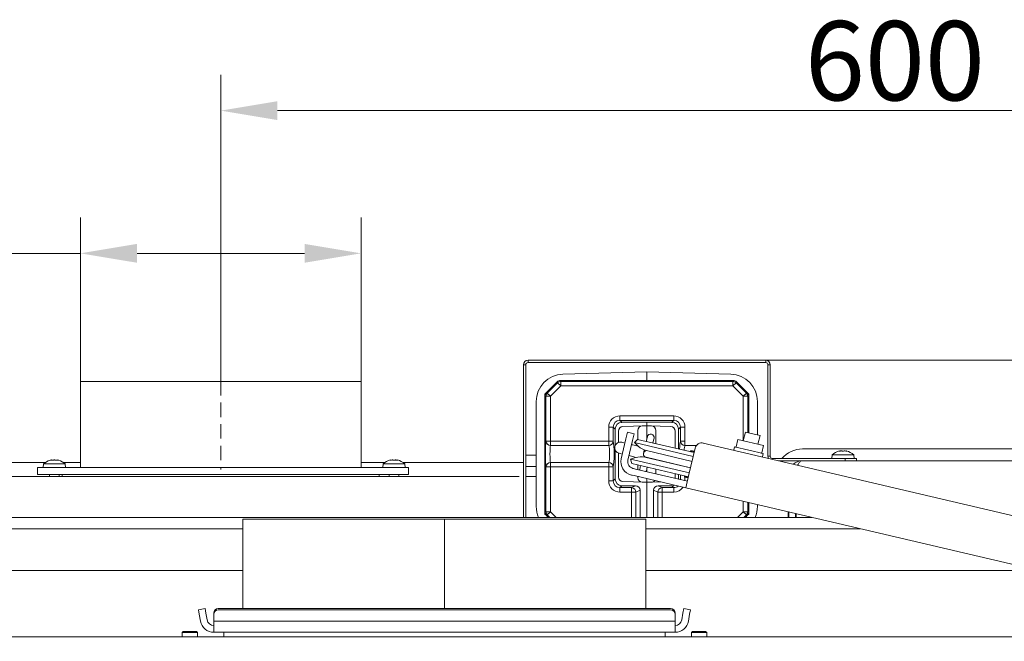
# Model space of a CAD drawing. Extents: x -3748 to 128, y -1110 to 2164.
# Drawn here: x -2234 to -1799, y -247 to 28 of the extents above; entities that cross this region are included whole.
import ezdxf

# ---------------------------------------------------------------- set-up
doc = ezdxf.new("R2010")
doc.units = 0
doc.header["$LTSCALE"] = 5
doc.linetypes.add('CENTERX2', pattern=[20.32, 12.7, -2.54, 2.54, -2.54])
doc.linetypes.add('HIDDEN', pattern=[1.905, 1.27, -0.635])
doc.layers.add('SLD-0', color=7, linetype='Continuous')
doc.styles.add('Brunner 2014', font='arial.ttf', dxfattribs={"height": 35})
doc.dimstyles.new('Brunner 2014', dxfattribs={"dimscale": 5, "dimtxt": 35, "dimasz": 5, "dimexe": 3.175, "dimexo": 0, "dimgap": 0.762, "dimtad": 1, "dimdec": 0, "dimrnd": 1e-08, "dimtxsty": 'Brunner 2014', "dimcen": 0.09, "dimdle": 10, "dimclrd": 7, "dimclre": 7, "dimclrt": 7, "dimadec": 1, "dimazin": 2, "dimtfac": 0.666667, "dimtdec": 0, "dimtmove": 0, "dimatfit": 3, "dimldrblk": 'Filled-1', "dimfxl": 1, "dimtolj": 1, "dimlwd": 5, "dimlwe": 5, "dimarcsym": 0})

# ---------------------------------------------------------------- blocks, each defined once
blk = doc.blocks.new('*D164')
at = {"layer": 'Defpoints', "color": 0, "lineweight": 5}
for p in [(-2206.87, -75.2), (-2206.87, -131.82), (-2082.87, -131.62)]:
    blk.add_point(p, dxfattribs=at)
at = {"layer": 'SLD-0', "color": 7, "linetype": 'Continuous', "lineweight": 5}
for p, q in [((-2206.87, -131.82), (-2206.87, -59.32)), ((-2082.87, -131.62), (-2082.87, -59.32)), ((-2206.87, -75.2), (-2371.71, -75.2)), ((-2107.87, -75.2), (-2181.87, -75.2))]:
    blk.add_line(p, q, dxfattribs=at)
at = {"layer": 'SLD-0', "color": 7, "lineweight": 5}
for points in [[(-2181.87, -71.03), (-2181.87, -79.36), (-2206.87, -75.2)], [(-2107.87, -71.03), (-2107.87, -79.36), (-2082.87, -75.2)]]:
    blk.add_solid(points, dxfattribs=at)
at = {"layer": 'SLD-0', "color": 5, "lineweight": 5, "insert": (-2310.26, -33.69), "char_height": 35, "attachment_point": 2, "style": 'Brunner 2014'}
blk.add_mtext('\\A1;%%c124', dxfattribs=at)
blk = doc.blocks.new('Filled-1')
at = {"color": 0}
for p, q in [((0, 0), (-1, 0.167)), ((-1, 0.167), (-1, -0.167)), ((-1, 0), (0, 0)), ((-1, -0.167), (0, 0))]:
    blk.add_line(p, q, dxfattribs=at)
at = {"color": 0, "flags": 128}
blk.add_lwpolyline([(-1, -0.167), (0, 0), (-1, 0.167), (-1, -0.167)], dxfattribs=at)
at = {"color": 0}
blk.add_solid([(-1, -0.167), (0, 0), (-1, 0.167), (-1, -0.167)], dxfattribs=at)
blk = doc.blocks.new('*D204')
at = {"layer": 'Defpoints', "color": 0, "lineweight": 5}
for p in [(-1544.57, -12.17), (-2144.87, -123.8), (-1544.57, -263.42)]:
    blk.add_point(p, dxfattribs=at)
at = {"layer": 'SLD-0', "color": 7, "linetype": 'Continuous', "lineweight": 5}
for p, q in [((-2144.87, -123.8), (-2144.87, 3.7)), ((-1544.57, -263.42), (-1544.57, 3.7)), ((-2119.87, -12.17), (-1569.57, -12.17))]:
    blk.add_line(p, q, dxfattribs=at)
at = {"layer": 'SLD-0', "color": 7, "lineweight": 5}
for points in [[(-2119.87, -8), (-2119.87, -16.34), (-2144.87, -12.17)], [(-1569.57, -8), (-1569.57, -16.34), (-1544.57, -12.17)]]:
    blk.add_solid(points, dxfattribs=at)
at = {"layer": 'SLD-0', "color": 7, "lineweight": 5, "insert": (-1847.06, 27.38), "char_height": 35, "attachment_point": 2, "style": 'Brunner 2014'}
blk.add_mtext('\\A1;600', dxfattribs=at)
blk = doc.blocks.new('*D208')
at = {"layer": 'Defpoints', "color": 0, "lineweight": 5}
for p in [(-1904.12, -122.42), (-1545.57, -814.42), (-1369.85, -814.42)]:
    blk.add_point(p, dxfattribs=at)
at = {"layer": 'SLD-0', "color": 7, "linetype": 'Continuous', "lineweight": 5}
for p, q in [((-1904.12, -122.42), (-1353.97, -122.42)), ((-1369.85, -147.42), (-1369.85, -789.42)), ((-1545.57, -814.42), (-1353.97, -814.42))]:
    blk.add_line(p, q, dxfattribs=at)
at = {"layer": 'SLD-0', "color": 7, "lineweight": 5}
for points in [[(-1374.01, -147.42), (-1365.68, -147.42), (-1369.85, -122.42)], [(-1374.01, -789.42), (-1365.68, -789.42), (-1369.85, -814.42)]]:
    blk.add_solid(points, dxfattribs=at)
at = {"layer": 'SLD-0', "color": 7, "lineweight": 5, "insert": (-1409.4, -462.03), "char_height": 35, "attachment_point": 2, "rotation": 90, "style": 'Brunner 2014'}
blk.add_mtext('\\A1;692', dxfattribs=at)

msp = doc.modelspace()

# ---------------------------------------------------------------- linework, layer by layer
at = {"color": 7, "linetype": 'Continuous', "lineweight": 5}
for p, q in [((-2010.12, -124.42), (-2011.12, -124.42)), ((-2011.12, -191.82), (-2011.12, -124.42)), ((-2010.12, -191.82), (-2010.12, -124.42)), ((-2009.12, -122.42), (-2009.12, -123.42)), ((-2009.12, -122.42), (-1904.12, -122.42)), ((-2009.12, -123.42), (-1904.12, -123.42)), ((-1904.12, -123.42), (-1904.12, -122.42)), ((-1902.12, -124.42), (-1903.12, -124.42)), ((-1903.12, -124.42), (-1903.12, -164.82)), ((-1902.12, -124.42), (-1902.12, -164.82)), ((-1956.65, -127.59), (-1993.78, -128.59)), ((-1919.52, -128.59), (-1956.65, -127.59)), ((-1956.65, -131.34), (-1956.65, -127.59)), ((-1996.23, -131.92), (-2001.06, -136.75)), ((-2000.64, -136.93), (-1996.06, -132.35)), ((-1994.65, -133.76), (-1999.23, -138.34)), ((-1996.06, -132.35), (-1996.23, -131.92)), ((-1994.65, -133.76), (-1996.06, -132.35)), ((-1994.82, -131.34), (-1994.65, -131.76)), ((-1918.48, -131.34), (-1994.82, -131.34)), ((-1994.65, -133.76), (-1994.65, -131.76)), ((-1994.65, -131.76), (-1918.65, -131.76)), ((-1918.65, -133.76), (-1994.65, -133.76)), ((-1918.65, -131.76), (-1918.48, -131.34)), ((-1918.65, -133.76), (-1918.65, -131.76)), ((-1918.65, -133.76), (-1917.24, -132.35)), ((-1914.07, -138.34), (-1918.65, -133.76)), ((-1917.06, -131.92), (-1917.24, -132.35)), ((-1917.24, -132.35), (-1912.66, -136.93)), ((-1912.23, -136.75), (-1917.06, -131.92)), ((-2001.65, -137.34), (-2001.06, -136.75)), ((-2001.65, -137.34), (-2001.65, -137.34)), ((-2001.65, -137.34), (-2001.5, -137.4)), ((-2001.65, -138.17), (-2001.65, -137.34)), ((-2001.23, -138.34), (-2001.65, -138.17)), ((-2001.65, -138.17), (-2001.65, -189.51)), ((-2001.23, -158.18), (-2001.23, -138.34)), ((-1999.23, -138.34), (-2001.23, -138.34)), ((-2001.06, -136.75), (-2000.64, -136.93)), ((-1999.23, -138.34), (-2000.64, -136.93)), ((-1999.23, -138.34), (-1999.23, -158.18)), ((-1914.07, -138.34), (-1912.66, -136.93)), ((-1914.07, -138.34), (-1912.07, -138.34)), ((-1914.07, -158.01), (-1914.07, -138.34)), ((-1912.66, -136.93), (-1912.23, -136.75)), ((-1912.23, -136.75), (-1911.65, -137.34)), ((-1911.65, -138.17), (-1912.07, -138.34)), ((-1912.07, -138.34), (-1912.07, -154.37)), ((-1911.8, -137.4), (-1911.65, -137.34)), ((-1911.65, -137.34), (-1911.65, -137.34)), ((-1911.65, -137.34), (-1911.65, -138.17)), ((-1911.65, -154.47), (-1911.65, -138.17)), ((-2005.5, -140.64), (-2005.5, -187.04)), ((-1907.8, -155.37), (-1907.8, -140.64)), ((-1968.53, -146.99), (-1944.77, -146.99)), ((-1968.53, -148.98), (-1968.53, -146.99)), ((-1944.77, -148.98), (-1944.77, -146.99)), ((-1973.5, -158.18), (-1973.5, -151.96)), ((-1971.51, -151.96), (-1973.5, -151.96)), ((-1971.51, -151.96), (-1971.51, -158.18)), ((-1970.65, -152.82), (-1971.51, -151.96)), ((-1944.77, -148.98), (-1968.53, -148.98)), ((-1968.53, -148.98), (-1967.67, -149.84)), ((-1967.67, -149.84), (-1945.63, -149.84)), ((-1967.22, -151.71), (-1962.58, -151.55)), ((-1958.72, -151.41), (-1962.58, -151.55)), ((-1958.72, -151.41), (-1956.65, -151.34)), ((-1956.65, -149.84), (-1956.65, -151.34)), ((-1956.65, -157.27), (-1956.65, -151.34)), ((-1956.65, -151.34), (-1954.58, -151.41)), ((-1950.72, -151.55), (-1954.58, -151.41)), ((-1950.72, -151.55), (-1946.08, -151.71)), ((-1945.63, -149.84), (-1944.77, -148.98)), ((-1941.79, -151.96), (-1942.65, -152.82)), ((-1941.79, -151.96), (-1939.8, -151.96)), ((-1941.79, -158.18), (-1941.79, -151.96)), ((-1939.8, -151.96), (-1939.8, -158.18)), ((-1970.65, -160.16), (-1970.65, -152.82)), ((-1969.15, -158.74), (-1969.15, -153.71)), ((-1965.87, -157.16), (-1965.18, -154.24)), ((-1965.18, -154.24), (-1962.26, -154.92)), ((-1962.26, -154.92), (-1962.95, -157.84)), ((-1960.65, -157.4), (-1960.65, -153.41)), ((-1956.4, -156.19), (-1956.5, -156.63)), ((-1952.65, -153.41), (-1952.65, -159.27)), ((-1944.15, -153.71), (-1944.15, -161.27)), ((-1942.65, -152.82), (-1942.65, -161.62)), ((-1913.11, -154.13), (-1914.02, -158.02)), ((-1913.11, -154.13), (-1906.63, -155.64)), ((-1907.55, -159.54), (-1906.63, -155.64)), ((-1999.23, -158.18), (-2001.23, -158.18)), ((-1999.23, -158.18), (-1973.5, -158.18)), ((-1999.23, -158.18), (-1999.23, -160.07)), ((-1973.5, -160.07), (-1999.23, -160.07)), ((-1973.5, -160.07), (-1973.5, -158.18)), ((-1971.51, -158.18), (-1973.5, -158.18)), ((-1967.92, -165.92), (-1965.87, -157.16)), ((-1967.31, -158.77), (-1967.76, -158.66)), ((-1966.3, -159.01), (-1967.31, -158.77)), ((-1965, -166.6), (-1962.95, -157.84)), ((-1962.89, -159.81), (-1963.39, -159.74)), ((-1962.89, -159.81), (-1963.38, -159.69)), ((-1960.51, -160.37), (-1962.89, -159.81)), ((-1960.78, -157.37), (-1962.15, -158.82)), ((-1962.15, -158.82), (-1960.47, -160.4)), ((-1962.15, -158.82), (-1936.16, -164.92)), ((-1960.78, -157.37), (-1935.76, -163.23)), ((-1956.5, -156.63), (-1956.89, -158.28)), ((-1953.97, -158.96), (-1953.58, -157.32)), ((-1953.58, -157.32), (-1953.48, -156.88)), ((-1941.79, -158.18), (-1939.8, -158.18)), ((-1939.8, -158.18), (-1939.8, -160.07)), ((-1934.72, -160.07), (-1939.8, -160.07)), ((-1731.52, -205.96), (-1931.69, -159.01)), ((-1917.91, -160.7), (-1918.25, -162.16)), ((-1911.58, -162.19), (-1917.91, -160.7)), ((-1916.43, -157.45), (-1917.17, -160.62)), ((-1916.43, -157.45), (-1905.14, -160.1)), ((-1905.88, -163.27), (-1905.14, -160.1)), ((-2005.5, -164.42), (-2010.12, -164.42)), ((-1970.65, -174.86), (-1970.65, -162.04)), ((-1969.15, -173.97), (-1969.15, -163.46)), ((-1968.9, -163.53), (-1968.46, -163.64)), ((-1968.46, -163.64), (-1967.44, -163.87)), ((-1964.52, -164.56), (-1964.04, -164.67)), ((-1964.51, -164.51), (-1964.04, -164.67)), ((-1964.04, -164.67), (-1961.3, -165.32)), ((-1957.97, -162.91), (-1958.11, -163.5)), ((-1957.78, -162.07), (-1957.97, -162.91)), ((-1937.35, -170.01), (-1957.5, -165.28)), ((-1956.82, -162.36), (-1936.66, -167.09)), ((-1935.29, -161.25), (-1938.03, -172.93)), ((-1937.27, -162.22), (-1937.34, -162.51)), ((-1937.34, -162.51), (-1937.08, -162.92)), ((-1935.68, -162.9), (-1937.34, -162.51)), ((-1935.61, -162.61), (-1937.27, -162.22)), ((-1905.25, -163.67), (-1911.58, -162.19)), ((-1905.25, -163.67), (-1905.6, -165.13)), ((-1903.12, -164.82), (-1902.12, -164.82)), ((-1740.42, -161.62), (-1887.82, -161.62)), ((-1874.78, -164.18), (-1874.92, -165.82)), ((-1870.02, -164.18), (-1874.78, -164.18)), ((-1871.7, -162.59), (-1871.7, -162.57)), ((-1871.52, -162.57), (-1871.52, -162.48)), ((-1870.77, -162.48), (-1870.77, -162.48)), ((-1865.27, -164.18), (-1870.02, -164.18)), ((-1869.27, -162.48), (-1869.27, -162.48)), ((-1868.52, -162.57), (-1868.52, -162.48)), ((-1868.35, -162.59), (-1868.35, -162.57)), ((-1865.12, -165.82), (-1865.27, -164.18)), ((-2222.44, -167.62), (-2409.17, -167.62)), ((-2206.87, -167.62), (-2214.31, -167.62)), ((-2072.44, -167.62), (-2082.87, -167.62)), ((-2011.12, -167.62), (-2064.31, -167.62)), ((-2010.12, -169.42), (-2005.5, -169.42)), ((-1999.23, -169.5), (-2001.23, -169.5)), ((-2001.23, -189.34), (-2001.23, -169.5)), ((-1999.23, -167.61), (-1999.23, -169.5)), ((-1999.23, -167.61), (-1973.5, -167.61)), ((-1999.23, -169.5), (-1999.23, -189.34)), ((-1973.5, -169.5), (-1999.23, -169.5)), ((-1973.5, -169.5), (-1973.5, -167.61)), ((-1973.5, -175.72), (-1973.5, -169.5)), ((-1971.51, -169.5), (-1973.5, -169.5)), ((-1971.51, -169.5), (-1971.51, -175.72)), ((-1961.64, -165.41), (-1963.85, -166.08)), ((-1963.85, -166.08), (-1963.27, -167.99)), ((-1937.86, -172.18), (-1963.85, -166.08)), ((-1938.25, -173.86), (-1963.27, -167.99)), ((-1960.65, -170.71), (-1960.65, -168.61)), ((-1959.38, -168.91), (-1959.78, -170.61)), ((-1956.99, -165.3), (-1937.33, -169.91)), ((-1956.86, -171.29), (-1956.46, -169.59)), ((-1955.05, -165.76), (-1955.07, -165.85)), ((-1901.12, -165.82), (-1869.02, -165.82)), ((-1901.12, -165.82), (-1901.12, -166.18)), ((-1898.41, -166.82), (-1887.92, -166.82)), ((-1887.92, -166.82), (-1739.42, -166.82)), ((-1869.02, -166.82), (-1869.02, -165.82)), ((-1869.02, -165.82), (-1864.02, -165.82)), ((-1864.02, -165.82), (-1864.02, -166.82)), ((-2013.12, -173.82), (-2409.17, -173.82)), ((-2005.5, -173.82), (-2010.12, -173.82)), ((-1963.45, -173.13), (-1963.16, -173.2)), ((-1962.3, -173.4), (-1963.16, -173.2)), ((-1962.77, -170.21), (-1962.47, -170.28)), ((-1962.47, -170.28), (-1961.62, -170.48)), ((-1939.4, -178.77), (-1962.3, -173.4)), ((-1938.72, -175.85), (-1961.62, -170.48)), ((-1960.65, -174.27), (-1960.65, -173.82)), ((-1959.82, -170.8), (-1959.84, -170.9)), ((-1959.78, -170.61), (-1959.82, -170.8)), ((-1959.78, -170.61), (-1959.82, -170.9)), ((-1956.96, -171.57), (-1956.86, -171.29)), ((-1956.93, -171.58), (-1956.9, -171.48)), ((-1956.9, -171.48), (-1956.86, -171.29)), ((-1956.65, -171.64), (-1956.65, -170.41)), ((-1952.65, -170.49), (-1952.65, -172.58)), ((-1944.15, -172.48), (-1944.15, -173.97)), ((-1942.65, -172.83), (-1942.65, -174.86)), ((-1941.79, -175.13), (-1941.79, -173.03)), ((-1939.96, -173.71), (-1940.03, -174)), ((-1939.67, -173.53), (-1939.96, -173.71)), ((-1939.96, -173.71), (-1938.31, -174.1)), ((-1939.8, -173.5), (-1939.8, -173.61)), ((-1939.4, -178.77), (-1938.03, -172.93)), ((-1971.51, -175.72), (-1973.5, -175.72)), ((-1971.51, -175.72), (-1970.65, -174.86)), ((-1967.67, -177.84), (-1968.53, -178.7)), ((-1961.65, -177.84), (-1967.67, -177.84)), ((-1962.58, -176.13), (-1967.22, -175.97)), ((-1963.39, -178.7), (-1961.65, -177.84)), ((-1962.58, -176.13), (-1958.72, -176.27)), ((-1956.65, -176.34), (-1958.72, -176.27)), ((-1956.65, -176.34), (-1956.65, -174.73)), ((-1954.58, -176.27), (-1956.65, -176.34)), ((-1956.65, -176.34), (-1956.65, -178.34)), ((-1956.65, -191.82), (-1956.65, -178.34)), ((-1954.58, -176.27), (-1950.72, -176.13)), ((-1951.65, -177.84), (-1949.9, -178.7)), ((-1945.63, -177.84), (-1951.65, -177.84)), ((-1950.72, -176.13), (-1950.71, -176.12)), ((-1950.67, -176.13), (-1950.72, -176.13)), ((-1944.77, -178.7), (-1945.63, -177.84)), ((-1942.65, -174.86), (-1942.55, -174.95)), ((-1940.03, -174), (-1938.38, -174.39)), ((-1939.8, -174.06), (-1939.8, -175.6)), ((-1968.53, -178.7), (-1968.53, -180.69)), ((-1968.53, -178.7), (-1963.39, -178.7)), ((-1963.39, -180.69), (-1968.53, -180.69)), ((-1963.39, -178.7), (-1963.39, -180.69)), ((-1961.44, -180.69), (-1963.39, -180.69)), ((-1963.39, -191.82), (-1963.39, -180.69)), ((-1959.65, -179.81), (-1961.44, -180.69)), ((-1961.44, -180.69), (-1961.44, -191.82)), ((-1959.65, -191.82), (-1959.65, -179.81)), ((-1951.86, -180.69), (-1953.65, -179.81)), ((-1953.65, -179.81), (-1953.65, -191.82)), ((-1951.86, -180.69), (-1949.9, -180.69)), ((-1951.86, -191.82), (-1951.86, -180.69)), ((-1949.9, -178.7), (-1944.77, -178.7)), ((-1949.9, -178.7), (-1949.9, -180.69)), ((-1944.77, -180.69), (-1949.9, -180.69)), ((-1949.9, -180.69), (-1949.9, -191.82)), ((-1944.77, -178.7), (-1944.77, -180.69)), ((-1783.8, -215.27), (-1939.4, -178.77)), ((-1914.07, -189.34), (-1914.07, -184.71)), ((-1912.07, -185.18), (-1912.07, -189.34)), ((-1911.65, -189.51), (-1911.65, -185.28)), ((-1907.8, -187.04), (-1907.8, -186.18)), ((-2001.65, -189.51), (-2001.23, -189.34)), ((-2001.65, -190.34), (-2001.65, -189.51)), ((-2001.5, -190.28), (-2001.65, -190.34)), ((-2001.06, -190.92), (-2001.65, -190.34)), ((-2001.65, -190.34), (-2001.65, -190.34)), ((-1999.23, -189.34), (-2001.23, -189.34)), ((-2000.64, -190.75), (-2001.06, -190.92)), ((-2001.06, -190.92), (-2000.17, -191.82)), ((-1999.23, -189.34), (-2000.64, -190.75)), ((-1999.57, -191.82), (-2000.64, -190.75)), ((-1999.23, -189.34), (-1996.75, -191.82)), ((-1916.55, -191.82), (-1914.07, -189.34)), ((-1914.07, -189.34), (-1912.66, -190.75)), ((-1914.07, -189.34), (-1912.07, -189.34)), ((-1912.66, -190.75), (-1913.73, -191.82)), ((-1913.13, -191.82), (-1912.23, -190.92)), ((-1912.23, -190.92), (-1912.66, -190.75)), ((-1911.65, -190.34), (-1912.23, -190.92)), ((-1912.07, -189.34), (-1911.65, -189.51)), ((-1911.8, -190.28), (-1911.65, -190.34)), ((-1911.65, -189.51), (-1911.65, -190.34)), ((-1911.65, -190.34), (-1911.65, -190.34)), ((-1894.17, -189.38), (-1894.17, -191.82)), ((-1893.92, -189.44), (-1893.92, -191.82)), ((-1890.92, -190.14), (-1890.92, -191.82)), ((-1890.68, -191.82), (-1890.68, -190.2)), ((-2387.17, -191.82), (-1883.78, -191.82)), ((-2135.07, -192.57), (-2135.07, -232.14)), ((-2135.07, -192.57), (-2046.07, -192.57)), ((-2046.07, -192.57), (-2046.07, -232.14)), ((-2045.98, -192.57), (-2045.98, -232.14)), ((-2045.97, -192.57), (-2045.98, -192.57)), ((-2045.97, -192.57), (-2045.97, -232.14)), ((-2045.97, -192.57), (-1957.07, -192.57)), ((-1957.07, -232.14), (-1957.07, -192.57)), ((-2387.17, -196.82), (-2135.07, -196.82)), ((-1957.07, -196.82), (-1862.46, -196.82)), ((-2348.07, -215.27), (-2135.07, -215.27)), ((-1957.07, -215.27), (-1744.07, -215.27)), ((-2154.76, -232.66), (-2151.8, -232.14)), ((-2154.41, -234.63), (-2154.76, -232.66)), ((-2153.88, -237.61), (-2154.41, -234.63)), ((-2151.8, -232.14), (-2151.45, -234.11)), ((-2150.93, -237.09), (-2151.45, -234.11)), ((-2147.97, -234.63), (-2147.97, -234.11)), ((-2147.97, -234.63), (-2147.97, -237.61)), ((-1946.17, -232.14), (-2145.97, -232.14)), ((-1946.17, -232.66), (-2145.97, -232.66)), ((-1944.17, -234.11), (-1944.17, -234.63)), ((-1944.17, -237.61), (-1944.17, -234.63)), ((-1940.69, -234.11), (-1941.22, -237.09)), ((-1940.69, -234.11), (-1940.35, -232.14)), ((-1940.35, -232.14), (-1937.39, -232.66)), ((-1937.74, -234.63), (-1938.26, -237.61)), ((-1937.39, -232.66), (-1937.74, -234.63)), ((-1944.17, -237.61), (-2147.97, -237.61)), ((-2147.97, -242.57), (-2147.97, -237.61)), ((-1944.17, -237.61), (-1944.17, -242.57)), ((-2161.47, -242.22), (-2161.97, -242.72)), ((-2161.97, -242.72), (-2161.97, -244.57)), ((-2161.97, -242.72), (-2156.87, -242.72)), ((-2161.47, -242.22), (-2157.12, -242.22)), ((-2157.12, -242.22), (-2155.67, -242.22)), ((-2156.87, -242.72), (-2155.17, -242.72)), ((-2155.17, -242.72), (-2155.67, -242.22)), ((-2155.17, -244.57), (-2155.17, -242.72)), ((-2147.97, -242.57), (-1944.17, -242.57)), ((-2143.57, -242.57), (-2143.57, -244.57)), ((-1948.57, -242.57), (-1948.57, -244.57)), ((-1936.47, -242.22), (-1936.97, -242.72)), ((-1936.97, -242.72), (-1936.97, -244.57)), ((-1936.97, -242.72), (-1930.17, -242.72)), ((-1936.47, -242.22), (-1930.67, -242.22)), ((-1930.17, -242.72), (-1930.67, -242.22)), ((-1930.17, -244.57), (-1930.17, -242.72)), ((-2326.07, -244.57), (-1766.07, -244.57))]:
    msp.add_line(p, q, dxfattribs=at)
at = {"color": 5, "linetype": 'Continuous', "lineweight": 5}
for p, q in [((-2206.87, -131.82), (-2206.87, -169.82)), ((-2206.87, -131.82), (-2082.87, -131.82)), ((-2082.87, -169.82), (-2082.87, -131.82)), ((-2223.13, -168.18), (-2223.27, -169.82)), ((-2213.62, -168.18), (-2223.13, -168.18)), ((-2219.67, -166.48), (-2219.67, -166.48)), ((-2218.37, -166.48), (-2218.37, -166.48)), ((-2217.07, -166.48), (-2217.07, -166.48)), ((-2213.47, -169.82), (-2213.62, -168.18)), ((-2073.13, -168.18), (-2073.27, -169.82)), ((-2063.62, -168.18), (-2073.13, -168.18)), ((-2070.05, -166.59), (-2070.05, -166.57)), ((-2069.87, -166.57), (-2069.87, -166.48)), ((-2069.12, -166.48), (-2069.12, -166.48)), ((-2067.62, -166.48), (-2067.62, -166.48)), ((-2066.7, -166.59), (-2066.7, -166.57)), ((-2063.47, -169.82), (-2063.62, -168.18)), ((-2225.87, -172.82), (-2225.87, -169.82)), ((-2225.87, -169.82), (-2223.33, -169.82)), ((-2223.33, -172.82), (-2225.87, -172.82)), ((-2223.33, -169.82), (-2218.03, -169.82)), ((-2223.33, -172.82), (-2218.03, -172.82)), ((-2220.47, -172.82), (-2220.47, -173.82)), ((-2218.03, -169.82), (-2211.18, -169.82)), ((-2211.18, -172.82), (-2218.03, -172.82)), ((-2216.27, -173.82), (-2216.27, -172.82)), ((-2214.87, -172.82), (-2214.87, -173.82)), ((-2211.18, -169.82), (-2078.55, -169.82)), ((-2211.18, -172.82), (-2078.55, -172.82)), ((-2078.55, -169.82), (-2071.78, -169.82)), ((-2071.78, -172.82), (-2078.55, -172.82)), ((-2074.87, -173.82), (-2074.87, -172.82)), ((-2071.78, -169.82), (-2064.39, -169.82)), ((-2071.78, -172.82), (-2064.39, -172.82)), ((-2070.47, -172.82), (-2070.47, -173.82)), ((-2066.27, -173.82), (-2066.27, -172.82)), ((-2064.39, -169.82), (-2061.87, -169.82)), ((-2061.87, -172.82), (-2064.39, -172.82)), ((-2061.87, -169.82), (-2061.87, -172.82))]:
    msp.add_line(p, q, dxfattribs=at)
at = {"color": 7, "linetype": 'Continuous', "lineweight": 5, "flags": 128}
for points in [[(-1957.97, -162.91), (-1957.74, -162.41), (-1957.5, -162.17)], [(-1956.52, -165.51), (-1956.99, -165.31), (-1957.51, -165.28)], [(-1871.52, -162.48), (-1871.52, -162.48), (-1871.52, -162.48), (-1871.53, -162.48), (-1871.53, -162.48), (-1871.53, -162.48), (-1871.53, -162.48), (-1871.53, -162.48), (-1871.53, -162.48)], [(-1871.52, -162.48), (-1871.52, -162.48)], [(-1868.52, -162.48), (-1868.52, -162.48), (-1868.52, -162.48), (-1868.52, -162.48), (-1868.52, -162.48), (-1868.52, -162.48), (-1868.52, -162.48), (-1868.52, -162.48), (-1868.52, -162.48)], [(-1868.52, -162.48), (-1868.52, -162.48)], [(-1944.24, -174.56), (-1944.19, -174.35), (-1944.15, -173.97)]]:
    msp.add_lwpolyline(points, dxfattribs=at)
at = {"color": 5, "linetype": 'Continuous', "lineweight": 5, "flags": 128}
for points in [[(-2069.87, -166.48), (-2069.87, -166.48)], [(-2066.87, -166.48), (-2066.87, -166.48), (-2066.87, -166.48), (-2066.87, -166.48), (-2066.87, -166.48), (-2066.87, -166.48), (-2066.87, -166.48), (-2066.87, -166.48), (-2066.87, -166.48)], [(-2066.87, -166.48), (-2066.87, -166.48)]]:
    msp.add_lwpolyline(points, dxfattribs=at)
at = {"color": 7, "linetype": 'Continuous', "lineweight": 5}
for centre, radius, start, end in [((-2009.12, -124.42), 2, 90, 180), ((-2009.12, -124.42), 1, 90, 180), ((-1904.12, -124.42), 2, 360, 90), ((-1904.12, -124.42), 1, 0, 90), ((-1993.45, -140.64), 12.05, 91.5518, 180), ((-1919.85, -140.64), 12.05, 0, 88.4482), ((-1994.64, -133.77), 2, 90.0672, 134.9328), ((-1918.66, -133.77), 2, 45.0672, 89.9328), ((-1999.22, -138.34), 2, 135.0672, 179.9328), ((-1914.08, -138.34), 2, 0.0672, 44.9328), ((-1967.15, -153.71), 2, 92, 180), ((-1958.65, -153.41), 2, 92, 180), ((-1954.65, -153.41), 2, 0, 88), ((-1946.15, -153.71), 2, 0, 88), ((-1954.94, -156.54), 1.5, 346.8, 166.8), ((-1999.24, -158.08), 1.98, 182.8564, 270.4374), ((-1973.53, -158.05), 2.02, 270.8159, 356.126), ((-1968.33, -161.1), 2.5, 76.8, 256.8), ((-1954.99, -154.57), 8, 226.8, 256.8), ((-1939.77, -158.05), 2.02, 183.874, 269.1841), ((-1932.37, -161.93), 3, 76.8, 166.8), ((-1917.41, -160.56), 0.25, 256.8, 346.8), ((-1959.33, -173.07), 8, 76.8, 106.8), ((-1956.65, -163.84), 1.5, 97.8297, 256.8), ((-1905.63, -163.32), 0.25, 166.8, 256.8), ((-1901.12, -164.82), 2, 180, 208.3483), ((-1901.12, -164.82), 1, 180, 270), ((-1887.82, -173.82), 12.2, 90, 139.0244), ((-1870.02, -169.32), 7, 102.3877, 132.8093), ((-1870.02, -169.32), 7, 47.1907, 77.614), ((-1999.24, -169.59), 1.98, 89.5626, 177.1436), ((-1973.53, -169.63), 2.02, 3.874, 89.1841), ((-1962.08, -167.29), 6, 166.8, 256.8), ((-1962.08, -167.29), 3, 166.8, 256.8), ((-1967.15, -173.97), 2, 180, 268), ((-1958.65, -174.27), 2, 180, 268), ((-1954.65, -174.27), 2, 272, 319.9502), ((-1946.22, -173.97), 4, 289.099, 295.6004), ((-1963.46, -180.72), 2.02, 0.9735, 88.0753), ((-1949.84, -180.72), 2.02, 91.9247, 179.0265), ((-1993.45, -187.04), 12.05, 180, 203.3649), ((-1919.85, -187.04), 12.05, 336.6351, 0), ((-1999.22, -189.33), 2, 180.0672, 224.9328), ((-1914.08, -189.33), 2, 315.0672, 359.9328), ((-2145.99, -234.12), 1.98, 89.5648, 179.5581), ((-2145.99, -234.64), 1.98, 89.5648, 179.5581), ((-1946.16, -234.12), 1.98, 0.4419, 90.4352), ((-1946.16, -234.64), 1.98, 0.4419, 90.4352), ((-2147.97, -236.57), 6, 190, 270), ((-2147.97, -236.57), 3, 190, 270), ((-1944.17, -236.57), 3, 270, 350), ((-1944.17, -236.57), 6, 270, 350)]:
    msp.add_arc(centre, radius, start, end, dxfattribs=at)
at = {"color": 5, "linetype": 'Continuous', "lineweight": 5}
for centre, start, end in [((-2218.37, -173.32), 106.0006, 132.8093), ((-2218.37, -173.32), 47.1907, 74.0302), ((-2068.37, -173.32), 102.3736, 132.8093), ((-2068.37, -173.32), 47.1907, 77.6001)]:
    msp.add_arc(centre, 7, start, end, dxfattribs=at)
at = {"color": 7, "linetype": 'Continuous', "lineweight": 5}
for centre, major_axis, ratio, start_param, end_param in [((-1994.82, -133.34), (-0.77, 1.85), 0.998395, 5.891054, 6.675317), ((-1918.48, -133.34), (-0.77, -1.85), 0.998395, 2.749461, 3.533724), ((-1999.65, -138.17), (1.85, -0.77), 0.998395, 2.749461, 3.533724), ((-1913.65, -138.17), (1.85, 0.77), 0.998395, 5.891054, 6.675317), ((-1968.47, -152.01), (3.57, -3.57), 0.989133, 2.361658, 3.921528), ((-1944.83, -152.01), (-3.57, -3.57), 0.989133, 2.361658, 3.921528), ((-1968.47, -152.01), (2.18, -2.18), 0.975081, 2.361658, 3.921528), ((-1967.63, -152.86), (2.14, -2.14), 0.989133, 2.361658, 3.921528), ((-1945.67, -152.86), (-2.14, -2.14), 0.989133, 2.361658, 3.921528), ((-1944.83, -152.01), (2.18, 2.18), 0.975081, 5.50325, 7.06312), ((-2001.12, -163.84), (0, 6), 0.052408, 0.339837, 2.801756), ((-1999.12, -163.84), (0, 4), 0.078612, 0.339837, 2.801756), ((-1973.71, -163.84), (0, 4), 0.157656, 3.48143, 5.943348), ((-1971.72, -163.84), (0, 6), 0.105104, 3.48143, 5.943348), ((-1941.58, -163.84), (0, 6), 0.105104, 0.339837, 1.211959), ((-1939.59, -163.84), (0, 4), 0.157656, 0.339837, 1.149149), ((-1968.47, -175.66), (3.57, 3.57), 0.989133, 2.361658, 3.921528), ((-1968.47, -175.66), (2.18, 2.18), 0.975081, 2.361658, 3.921528), ((-1967.63, -174.82), (2.14, 2.14), 0.989133, 2.361658, 3.921528), ((-1961.69, -179.85), (1.84, 0.91), 0.973019, 5.834743, 7.383805), ((-1951.61, -179.85), (1.84, -0.91), 0.973019, 2.040973, 3.590035), ((-1945.67, -174.82), (-2.14, 2.14), 0.989133, 2.361658, 2.770077), ((-1944.83, -175.66), (2.18, -2.18), 0.975081, 5.50325, 6.216242), ((-1944.83, -175.66), (-3.57, 3.57), 0.989133, 2.361658, 3.336944), ((-1999.65, -189.51), (-1.85, -0.77), 0.998395, 5.891054, 6.675317), ((-1913.65, -189.51), (1.85, -0.77), 0.998395, 5.891054, 6.675317)]:
    msp.add_ellipse(centre, major_axis=major_axis, ratio=ratio, start_param=start_param, end_param=end_param, dxfattribs=at)
for points, knots in [([(-1871.53, -162.57), (-1871.56, -162.57), (-1871.6, -162.58), (-1871.66, -162.59), (-1871.7, -162.59), (-1871.72, -162.59), (-1871.72, -162.58), (-1871.71, -162.57), (-1871.7, -162.57)], [0, 0, 0, 0, 0.173655, 0.347991, 0.518533, 0.685946, 0.853626, 1, 1, 1, 1]), ([(-1871.7, -162.57), (-1871.63, -162.53), (-1871.54, -162.49), (-1871.53, -162.48), (-1871.52, -162.48)], [0, 0, 0, 0, 0.687973, 1, 1, 1, 1]), ([(-1870.77, -162.48), (-1870.94, -162.49), (-1871.19, -162.5), (-1871.45, -162.55), (-1871.53, -162.57)], [0, 0, 0, 0, 0.687829, 1, 1, 1, 1]), ([(-1870.19, -162.57), (-1870.3, -162.53), (-1870.47, -162.49), (-1870.7, -162.48), (-1870.77, -162.48)], [0, 0, 0, 0, 0.6879474, 1, 1, 1, 1]), ([(-1869.86, -162.57), (-1869.87, -162.57), (-1869.9, -162.58), (-1869.96, -162.59), (-1870.03, -162.59), (-1870.1, -162.59), (-1870.15, -162.58), (-1870.18, -162.57), (-1870.19, -162.57)], [0, 0, 0, 0, 0.173551, 0.347889, 0.518434, 0.685848, 0.853527, 1, 1, 1, 1]), ([(-1869.27, -162.48), (-1869.43, -162.49), (-1869.65, -162.5), (-1869.81, -162.55), (-1869.86, -162.57)], [0, 0, 0, 0, 0.687831, 1, 1, 1, 1]), ([(-1868.51, -162.57), (-1868.69, -162.53), (-1868.96, -162.49), (-1869.2, -162.48), (-1869.27, -162.48)], [0, 0, 0, 0, 0.687999, 1, 1, 1, 1]), ([(-1868.52, -162.48), (-1868.51, -162.49), (-1868.49, -162.5), (-1868.38, -162.55), (-1868.35, -162.57)], [0, 0, 0, 0, 0.687868, 1, 1, 1, 1]), ([(-1868.35, -162.57), (-1868.34, -162.57), (-1868.32, -162.58), (-1868.33, -162.59), (-1868.35, -162.59), (-1868.4, -162.59), (-1868.45, -162.58), (-1868.49, -162.57), (-1868.51, -162.57)], [0, 0, 0, 0, 0.173602, 0.347939, 0.518483, 0.685896, 0.853576, 1, 1, 1, 1]), ([(-1887.92, -166.82), (-1888.29, -166.84), (-1889.02, -166.87), (-1890.09, -167.19), (-1891.08, -167.66), (-1891.64, -168.12), (-1891.91, -168.34)], [0, 0, 0, 0, 0.252851, 0.513078, 0.764616, 1, 1, 1, 1]), ([(-1889.95, -168.8), (-1889.91, -168.69), (-1889.69, -168.09), (-1889.2, -167.46), (-1888.55, -166.91), (-1888.14, -166.85), (-1887.92, -166.82)], [0, 0, 0, 0, 0.083176, 0.448552, 0.70112, 1, 1, 1, 1])]:
    msp.add_open_spline(points, degree=3, knots=knots, dxfattribs=at)
at = {"color": 5, "linetype": 'Continuous', "lineweight": 5}
for points, knots in [([(-2220.21, -166.57), (-2220.23, -166.57), (-2220.27, -166.58), (-2220.3, -166.59), (-2220.3, -166.59), (-2220.3, -166.59)], [0, 0, 0, 0, 0.3459195, 0.6934095, 1, 1, 1, 1]), ([(-2219.67, -166.48), (-2219.78, -166.49), (-2219.93, -166.5), (-2220.15, -166.55), (-2220.21, -166.57)], [0, 0, 0, 0, 0.687831, 1, 1, 1, 1]), ([(-2219.44, -166.57), (-2219.46, -166.53), (-2219.51, -166.49), (-2219.63, -166.48), (-2219.67, -166.48)], [0, 0, 0, 0, 0.6879986, 1, 1, 1, 1]), ([(-2219.15, -166.57), (-2219.16, -166.57), (-2219.18, -166.57), (-2219.21, -166.58), (-2219.25, -166.58), (-2219.28, -166.59), (-2219.31, -166.59), (-2219.34, -166.59), (-2219.37, -166.59), (-2219.39, -166.59), (-2219.41, -166.58), (-2219.42, -166.58), (-2219.43, -166.57), (-2219.44, -166.57), (-2219.44, -166.57)], [0, 0, 0, 0, 0.085601, 0.173614, 0.259511, 0.348006, 0.432038, 0.518599, 0.601123, 0.686035, 0.768722, 0.853716, 0.926135, 1, 1, 1, 1]), ([(-2218.37, -166.48), (-2218.42, -166.48), (-2218.51, -166.48), (-2218.65, -166.49), (-2218.79, -166.5), (-2218.92, -166.52), (-2219.04, -166.54), (-2219.11, -166.56), (-2219.15, -166.57)], [0, 0, 0, 0, 0.169038, 0.339292, 0.513347, 0.688695, 0.843913, 1, 1, 1, 1]), ([(-2217.6, -166.57), (-2217.64, -166.56), (-2217.72, -166.54), (-2217.85, -166.52), (-2217.98, -166.5), (-2218.12, -166.49), (-2218.25, -166.48), (-2218.33, -166.48), (-2218.37, -166.48)], [0, 0, 0, 0, 0.169221, 0.339561, 0.513514, 0.688752, 0.843907, 1, 1, 1, 1]), ([(-2217.31, -166.57), (-2217.31, -166.57), (-2217.31, -166.57), (-2217.33, -166.58), (-2217.34, -166.58), (-2217.36, -166.59), (-2217.39, -166.59), (-2217.42, -166.59), (-2217.45, -166.59), (-2217.48, -166.59), (-2217.51, -166.58), (-2217.54, -166.58), (-2217.57, -166.57), (-2217.59, -166.57), (-2217.6, -166.57)], [0, 0, 0, 0, 0.085627, 0.173667, 0.259563, 0.348058, 0.432089, 0.51865, 0.601173, 0.686085, 0.768772, 0.853766, 0.926161, 1, 1, 1, 1]), ([(-2217.07, -166.48), (-2217.15, -166.49), (-2217.27, -166.5), (-2217.3, -166.55), (-2217.31, -166.57)], [0, 0, 0, 0, 0.687829, 1, 1, 1, 1]), ([(-2216.53, -166.57), (-2216.68, -166.53), (-2216.89, -166.49), (-2217.03, -166.48), (-2217.07, -166.48)], [0, 0, 0, 0, 0.687947, 1, 1, 1, 1]), ([(-2216.47, -166.58), (-2216.46, -166.58), (-2216.45, -166.59), (-2216.44, -166.59), (-2216.46, -166.59), (-2216.49, -166.58), (-2216.52, -166.57), (-2216.53, -166.57)], [0, 0, 0, 0, 0.114625, 0.346175, 0.573473, 0.801133, 1, 1, 1, 1]), ([(-2069.88, -166.57), (-2069.91, -166.57), (-2069.95, -166.58), (-2070.01, -166.59), (-2070.05, -166.59), (-2070.07, -166.59), (-2070.07, -166.58), (-2070.06, -166.57), (-2070.05, -166.57)], [0, 0, 0, 0, 0.173655, 0.347991, 0.518533, 0.685946, 0.853626, 1, 1, 1, 1]), ([(-2070.05, -166.57), (-2070.01, -166.55), (-2069.94, -166.51), (-2069.88, -166.49), (-2069.88, -166.48), (-2069.87, -166.48)], [0, 0, 0, 0, 0.339565, 0.688725, 1, 1, 1, 1]), ([(-2069.12, -166.48), (-2069.29, -166.49), (-2069.54, -166.5), (-2069.8, -166.55), (-2069.88, -166.57)], [0, 0, 0, 0, 0.687829, 1, 1, 1, 1]), ([(-2068.54, -166.57), (-2068.65, -166.53), (-2068.82, -166.49), (-2069.05, -166.48), (-2069.12, -166.48)], [0, 0, 0, 0, 0.687947, 1, 1, 1, 1]), ([(-2068.21, -166.57), (-2068.22, -166.57), (-2068.25, -166.58), (-2068.31, -166.59), (-2068.38, -166.59), (-2068.45, -166.59), (-2068.5, -166.58), (-2068.53, -166.57), (-2068.54, -166.57)], [0, 0, 0, 0, 0.173551, 0.347889, 0.518434, 0.685848, 0.853527, 1, 1, 1, 1]), ([(-2067.62, -166.48), (-2067.78, -166.49), (-2068, -166.5), (-2068.16, -166.55), (-2068.21, -166.57)], [0, 0, 0, 0, 0.687831, 1, 1, 1, 1]), ([(-2066.86, -166.57), (-2067.04, -166.53), (-2067.31, -166.49), (-2067.55, -166.48), (-2067.62, -166.48)], [0, 0, 0, 0, 0.687999, 1, 1, 1, 1]), ([(-2066.87, -166.48), (-2066.87, -166.48), (-2066.87, -166.48), (-2066.85, -166.49), (-2066.83, -166.5), (-2066.79, -166.52), (-2066.75, -166.54), (-2066.71, -166.56), (-2066.7, -166.57)], [0, 0, 0, 0, 0.169038, 0.339292, 0.513347, 0.688695, 0.843913, 1, 1, 1, 1]), ([(-2066.7, -166.57), (-2066.69, -166.57), (-2066.68, -166.57), (-2066.68, -166.58), (-2066.68, -166.58), (-2066.68, -166.59), (-2066.69, -166.59), (-2066.71, -166.59), (-2066.73, -166.59), (-2066.75, -166.59), (-2066.78, -166.58), (-2066.81, -166.58), (-2066.83, -166.57), (-2066.85, -166.57), (-2066.86, -166.57)], [0, 0, 0, 0, 0.085601, 0.173614, 0.259511, 0.348006, 0.432038, 0.518599, 0.601123, 0.686035, 0.768722, 0.853716, 0.926135, 1, 1, 1, 1])]:
    msp.add_open_spline(points, degree=3, knots=knots, dxfattribs=at)
at = {"layer": 'SLD-0', "color": 5, "lineweight": 5}
msp.add_line((-2144.87, -131.62), (-2144.87, -123.8), dxfattribs=at)
at = {"layer": 'SLD-0', "color": 5, "linetype": 'HIDDEN', "lineweight": 5}
msp.add_line((-2144.87, -131.62), (-2144.87, -170.69), dxfattribs=at)
at = {"layer": 'SLD-0', "color": 5, "linetype": 'CENTERX2', "lineweight": 5}
msp.add_line((-2082.87, -169.62), (-2082.87, -131.62), dxfattribs=at)

# ---------------------------------------------------------------- dimensions: what is measured, and where the dimension line sits
at = {"layer": 'SLD-0', "color": 7, "lineweight": 5}
dim = msp.add_linear_dim(base=(-1544.57, -12.17), p1=(-2144.87, -123.8), p2=(-1544.57, -263.42), dimstyle='Brunner 2014', dxfattribs=at)
dim.commit()
dim.dimension.update_dxf_attribs({"geometry": '*D204', "text_midpoint": (-1847.06, -12.17), "dimtype": 160})
at = {"layer": 'SLD-0', "color": 5, "lineweight": 5}
dim = msp.add_linear_dim(base=(-2206.87, -75.2), p1=(-2082.87, -131.62), p2=(-2206.87, -131.82), text='%%c<>', dimstyle='Brunner 2014', override={"dimclrt": 5}, dxfattribs=at)
dim.commit()
dim.dimension.update_dxf_attribs({"geometry": '*D164', "text_midpoint": (-2310.26, -75.2), "dimtype": 160})
at = {"layer": 'SLD-0', "color": 7, "lineweight": 5}
dim = msp.add_linear_dim(base=(-1369.85, -814.42), p1=(-1904.12, -122.42), p2=(-1545.57, -814.42), angle=90, dimstyle='Brunner 2014', dxfattribs=at)
dim.commit()
dim.dimension.update_dxf_attribs({"geometry": '*D208', "text_midpoint": (-1369.85, -462.03), "dimtype": 160})

doc.saveas('drawing.dxf')
